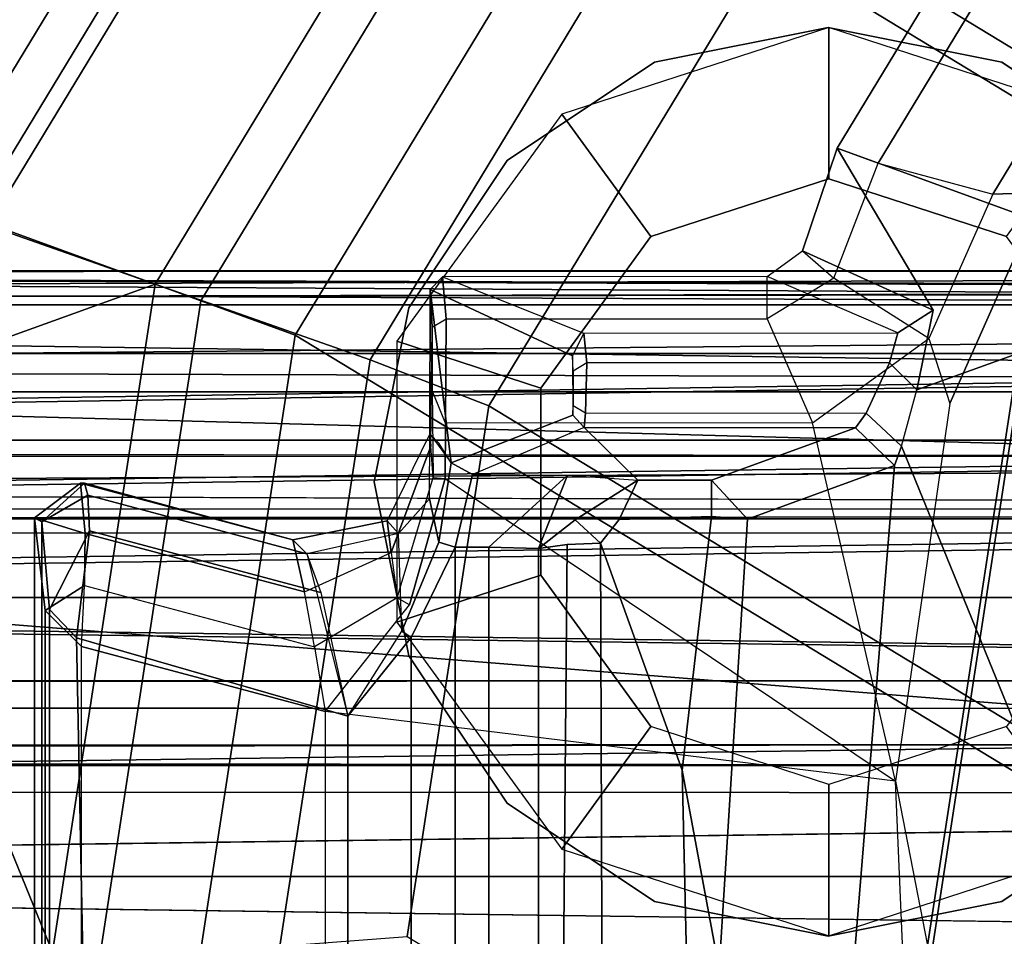
# Model space of a CAD drawing. Units: inches. Extents: x -2 to 130, y 0 to 116.
# Drawn here: x 3 to 4, y 53 to 54 of the extents above; entities that cross this region are included whole.
import ezdxf

# ---------------------------------------------------------------- set-up
doc = ezdxf.new("R2010")
doc.units = ezdxf.units.IN
doc.header["$MEASUREMENT"] = 0
for name, color, linetype in [('ACCESSORY', 7, 'Continuous'), ('ACCESSORY-CUP', 7, 'Continuous'), ('ACCESSORY-MARKER', 7, 'Continuous'), ('PANEL-EXT-FINISH', 7, 'Continuous'), ('PANEL-INT-FINISH', 7, 'Continuous'), ('PANEL-STYLE', 7, 'Continuous')]:
    doc.layers.add(name, color=color, linetype=linetype)

# ---------------------------------------------------------------- blocks, each defined once
blk = doc.blocks.new('GCBCC_0868_0T')
at = {"layer": 'ACCESSORY'}
blk.add_point((-0.00006, 50.83541, 48.34733), dxfattribs=at)
at = {"layer": 'ACCESSORY-CUP'}
for points in [[(0.48902, 50.7746, 54.42338), (0.40185, 51.01705, 56.78189), (0.46745, 51.00348, 56.83066), (0.60123, 51.08289, 58.17338)], [(1.18767, 50.72703, 58.17338), (0.96602, 50.48515, 54.42338), (0.48902, 50.7746, 54.42338), (0.60123, 51.08289, 58.17338)], [(1.16325, 50.70039, 58.27266), (1.18767, 50.72703, 58.17338), (0.60123, 51.08289, 58.17338), (0.58887, 51.04894, 58.27266)], [(-0.06244, 50.85947, 54.42338), (-0.07159, 51.06911, 56.82178), (0.33942, 51.03557, 56.82466), (0.35527, 51.02986, 56.80119)], [(1.11746, 50.61797, 58.29976), (1.16325, 50.70039, 58.27266), (0.58887, 51.04894, 58.27266), (0.56317, 50.95432, 58.29976)], [(-0.06244, 50.85947, 54.42338), (0.35527, 51.02986, 56.80119), (0.40185, 51.01705, 56.78189), (0.48902, 50.7746, 54.42338)], [(0.42658, 50.59715, 54.68338), (0.53738, 50.91247, 58.28189), (-0.06933, 51.00585, 58.28189), (-0.05739, 50.67164, 54.68338)], [(1.10242, 50.58629, 58.30927), (1.11746, 50.61797, 58.29976), (0.56317, 50.95432, 58.29976), (0.56468, 50.9126, 58.30927)], [(0.8452, 50.34313, 54.68338), (1.06217, 50.59402, 58.28189), (0.53738, 50.91247, 58.28189), (0.42658, 50.59715, 54.68338)], [(1.06217, 50.59402, 58.28189), (1.10242, 50.58629, 58.30927), (0.56468, 50.9126, 58.30927), (0.53738, 50.91247, 58.28189)], [(-0.21752, 50.86548, 48.31776), (0.21973, 50.86556, 48.31679), (0.29602, 50.8742, 48.21827), (-0.2962, 50.87422, 48.21818)], [(-0.29289, 50.86818, 48.14896), (-0.2962, 50.87422, 48.21818), (0.29602, 50.8742, 48.21827), (0.2928, 50.86819, 48.14909)], [(-0.29289, 50.86818, 48.14896), (0.2928, 50.86819, 48.14909), (0.22051, 50.86197, 48.07805), (-0.21826, 50.86187, 48.07699)], [(0.21973, 50.86556, 48.31679), (0.24019, 50.83314, 48.33771), (0.28329, 50.8325, 48.31028), (0.29602, 50.8742, 48.21827)], [(0.22051, 50.86197, 48.07805), (0.2928, 50.86819, 48.14909), (0.3147, 50.83014, 48.12962), (0.28541, 50.8289, 48.08645)], [(0.28329, 50.8325, 48.31028), (0.32477, 50.83631, 48.22016), (0.29602, 50.8742, 48.21827), (0.28329, 50.8325, 48.31028)], [(0.2928, 50.86819, 48.14909), (0.29602, 50.8742, 48.21827), (0.32477, 50.83631, 48.22016), (0.32482, 50.83301, 48.18026)], [(0.2928, 50.86819, 48.14909), (0.32482, 50.83301, 48.18026), (0.3147, 50.83014, 48.12962), (0.2928, 50.86819, 48.14909)], [(0.22051, 50.86197, 48.07805), (0.19711, 50.83961, 48.04847), (-0.1901, 50.8318, 48.04733), (-0.21826, 50.86187, 48.07699)], [(-0.19013, 50.83541, 48.34733), (0.19001, 50.83541, 48.34733), (0.21973, 50.86556, 48.31679), (-0.21752, 50.86548, 48.31776)], [(0.19001, 50.83541, 48.34733), (0.24019, 50.83314, 48.33771), (0.21973, 50.86556, 48.31679), (0.19001, 50.83541, 48.34733)], [(0.28541, 50.8289, 48.08645), (0.19711, 50.83961, 48.04847), (0.22051, 50.86197, 48.07805)], [(0.48902, 50.7746, 54.42338), (0.47531, 50.73694, 54.34212), (-0.06069, 50.81944, 54.34212), (-0.06244, 50.85947, 54.42338)], [(-0.19013, 50.83541, 48.34733), (0.19001, 50.83541, 48.34733), (0.13627, 50.6341, 48.34733), (-0.1364, 50.6341, 48.34733)], [(0.19711, 50.83961, 48.04847), (0.13224, 50.61552, 48.04733), (-0.13237, 50.61552, 48.04733), (-0.1901, 50.8318, 48.04733)], [(0.23443, 50.63791, 48.08645), (0.13224, 50.61552, 48.04733), (0.19711, 50.83961, 48.04847), (0.28541, 50.8289, 48.08645)], [(0.18947, 50.64314, 48.33771), (0.13627, 50.6341, 48.34733), (0.19001, 50.83541, 48.34733), (0.24019, 50.83314, 48.33771)], [(0.28329, 50.8325, 48.31028), (0.23496, 50.65142, 48.31028), (0.27798, 50.66105, 48.22026), (0.32477, 50.83631, 48.22016)], [(0.32477, 50.83631, 48.22016), (0.27798, 50.66105, 48.22026), (0.32482, 50.83301, 48.18026)], [(0.18947, 50.64314, 48.33771), (0.23496, 50.65142, 48.31028), (0.28329, 50.8325, 48.31028), (0.24019, 50.83314, 48.33771)], [(0.23443, 50.63791, 48.08645), (0.28541, 50.8289, 48.08645), (0.3147, 50.83014, 48.12962), (0.26642, 50.64929, 48.12962)], [(0.26642, 50.64929, 48.12962), (0.3147, 50.83014, 48.12962), (0.32482, 50.83301, 48.18026), (0.27798, 50.66105, 48.22026)], [(0.47531, 50.73694, 54.34212), (0.44692, 50.65892, 54.30927), (-0.05707, 50.73649, 54.30927), (-0.06069, 50.81944, 54.34212)], [(0.96602, 50.48515, 54.42338), (0.93894, 50.4556, 54.34212), (0.47531, 50.73694, 54.34212), (0.48902, 50.7746, 54.42338)], [(0.44692, 50.65892, 54.30927), (-0.88298, 48.46732, 54.30927), (-1.1845, 48.87854, 54.30927), (-0.05707, 50.73649, 54.30927)], [(0.93894, 50.4556, 54.34212), (0.88285, 50.39439, 54.30927), (0.44692, 50.65892, 54.30927), (0.47531, 50.73694, 54.34212)], [(0.38852, 50.49913, 54.56927), (0.42658, 50.59715, 54.68338), (-0.05739, 50.67164, 54.68338), (-0.04952, 50.56655, 54.56927)], [(0.44692, 50.65892, 54.30927), (0.88285, 50.39439, 54.30927), (-0.44704, 48.20278, 54.30927), (-0.88298, 48.46732, 54.30927)], [(0.26754, 50.57964, 48.30045), (0.29371, 50.58315, 48.21707), (0.27798, 50.66105, 48.22026), (0.23496, 50.65142, 48.31028)], [(0.29371, 50.58315, 48.21707), (0.28308, 50.57365, 48.12904), (0.26642, 50.64929, 48.12962), (0.27798, 50.66105, 48.22026)], [(0.20261, 50.57098, 48.05061), (0.28308, 50.57365, 48.12904), (0.26642, 50.64929, 48.12962), (0.13224, 50.61552, 48.04733)], [(0.26754, 50.57964, 48.30045), (0.23007, 50.57476, 48.34163), (0.18947, 50.64314, 48.33771), (0.23496, 50.65142, 48.31028)], [(0.22421, 50.56453, 48.34733), (0.23007, 50.57476, 48.34163), (0.18947, 50.64314, 48.33771), (0.13627, 50.6341, 48.34733)], [(0.07873, 50.1632, 48.34733), (0.13627, 50.6341, 48.34733), (-0.1364, 50.6341, 48.34733), (-0.22196, 50.15035, 48.34733)], [(0.13627, 50.6341, 48.34733), (0.22421, 50.56453, 48.34733), (0.32863, 50.53523, 48.34685), (0.07873, 50.1632, 48.34733)], [(0.13224, 50.61552, 48.04733), (0.19738, 50.56323, 48.04733), (-0.1975, 50.56323, 48.04733), (-0.13237, 50.61552, 48.04733)], [(0.20261, 50.57098, 48.05061), (0.19738, 50.56323, 48.04733), (0.13224, 50.61552, 48.04733), (0.20261, 50.57098, 48.05061)], [(0.76742, 50.26921, 54.56927), (0.8452, 50.34313, 54.68338), (0.42658, 50.59715, 54.68338), (0.38852, 50.49913, 54.56927)], [(0.36539, 50.54791, 48.2167), (0.29371, 50.58315, 48.21707), (0.26754, 50.57964, 48.30045), (0.35512, 50.54685, 48.27892)], [(0.31173, 50.5481, 48.11891), (0.36539, 50.54791, 48.2167), (0.29371, 50.58315, 48.21707), (0.28308, 50.57365, 48.12904)], [(0.32942, 50.54499, 48.33804), (0.35512, 50.54685, 48.27892), (0.26754, 50.57964, 48.30045), (0.23007, 50.57476, 48.34163)], [(0.20261, 50.57098, 48.05061), (0.27594, 50.54035, 48.05721), (0.27199, 50.52682, 48.04733), (0.19738, 50.56323, 48.04733)], [(0.31173, 50.5481, 48.11891), (0.27594, 50.54035, 48.05721), (0.20261, 50.57098, 48.05061), (0.28308, 50.57365, 48.12904)], [(0.32942, 50.54499, 48.33804), (0.32863, 50.53523, 48.34685), (0.22421, 50.56453, 48.34733), (0.23007, 50.57476, 48.34163)], [(-0.76737, 48.59428, 54.56927), (0.38852, 50.49913, 54.56927), (-0.04952, 50.56655, 54.56927), (-1.02943, 48.9517, 54.56927)], [(-0.27212, 50.52682, 48.04733), (-0.1975, 50.56323, 48.04733), (0.19738, 50.56323, 48.04733), (0.27199, 50.52682, 48.04733)], [(0.36539, 50.54791, 48.2167), (0.34162, 50.53017, 48.01534), (0.27594, 50.54035, 48.05721), (0.31173, 50.5481, 48.11891)], [(0.37413, 50.5348, 48.34677), (0.40112, 50.54593, 48.32969), (0.32942, 50.54499, 48.33804), (0.32863, 50.53523, 48.34685)], [(0.35512, 50.54685, 48.27892), (0.45342, 50.54592, 48.30149), (0.40112, 50.54593, 48.32969), (0.32942, 50.54499, 48.33804)], [(0.4845, 50.5475, 48.21639), (0.34162, 50.53017, 48.01534), (0.35741, 50.54007, 48.12762), (0.36539, 50.54791, 48.2167)], [(0.42987, 50.43004, 46.86959), (0.3809, 50.42955, 46.87677), (0.34162, 50.53017, 48.01534), (0.4845, 50.5475, 48.21639)], [(0.4845, 50.5475, 48.21639), (0.36539, 50.54791, 48.2167), (0.35512, 50.54685, 48.27892), (0.45342, 50.54592, 48.30149)], [(0.45342, 50.54592, 48.30149), (0.46041, 50.53425, 48.30921), (0.37413, 50.5348, 48.34677), (0.40112, 50.54593, 48.32969)], [(0.42987, 50.43004, 46.86959), (0.4845, 50.5475, 48.21639), (0.49499, 50.5372, 48.22104), (0.44846, 50.42055, 46.88553)], [(0.49499, 50.5372, 48.22104), (0.4845, 50.5475, 48.21639), (0.45342, 50.54592, 48.30149), (0.46041, 50.53425, 48.30921)], [(0.07873, 50.1632, 48.34733), (0.37457, 50.23177, 48.34732), (0.37413, 50.5348, 48.34677), (0.32863, 50.53523, 48.34685)], [(0.34162, 50.53017, 48.01534), (0.33196, 50.51257, 47.98878), (0.27199, 50.52682, 48.04733), (0.27594, 50.54035, 48.05721)], [(0.46041, 50.26903, 48.30916), (0.37457, 50.23177, 48.34732), (0.37413, 50.5348, 48.34677), (0.46041, 50.53425, 48.30921)], [(0.44846, 50.42055, 46.88553), (0.44888, 50.16129, 46.88516), (0.49542, 50.26903, 48.21797), (0.49499, 50.5372, 48.22104)], [(0.46041, 50.26903, 48.30916), (0.49542, 50.26903, 48.21797), (0.49499, 50.5372, 48.22104), (0.46041, 50.53425, 48.30921)], [(-0.27212, 50.52682, 48.04733), (0.27199, 50.52682, 48.04733), (0.27199, 50.499, 48.04733), (-0.27212, 50.499, 48.04733)], [(0.27199, 50.499, 48.04733), (0.27199, 50.52682, 48.04733), (0.33196, 50.51257, 47.98878), (0.33133, 50.43401, 48.00636)], [(0.34162, 50.53017, 48.01534), (0.3809, 50.42955, 46.87677), (0.3707, 50.42043, 46.88626), (0.33196, 50.51257, 47.98878)], [(0.33196, 50.51257, 47.98878), (0.33133, 50.43401, 48.00636), (0.32713, 50.3759, 48.12839), (0.3707, 50.42043, 46.88626)], [(-0.76737, 48.59428, 54.56927), (-0.38847, 48.36436, 54.56927), (0.76742, 50.26921, 54.56927), (0.38852, 50.49913, 54.56927)], [(-0.271, 50.45808, 48.06345), (-0.27212, 50.499, 48.04733), (0.27199, 50.499, 48.04733), (0.27087, 50.45808, 48.06345)], [(0.27199, 50.499, 48.04733), (0.33133, 50.43401, 48.00636), (0.27087, 50.45808, 48.06345), (0.27199, 50.499, 48.04733)], [(0.27087, 50.45808, 48.06345), (0.27413, 50.43426, 48.1403), (-0.26822, 50.43915, 48.10314), (-0.271, 50.45808, 48.06345)], [(0.27087, 50.45808, 48.06345), (0.33133, 50.43401, 48.00636), (0.32713, 50.3759, 48.12839), (0.29457, 50.42764, 48.14043)], [(0.27087, 50.45808, 48.06345), (0.29457, 50.42764, 48.14043), (0.27506, 50.4067, 48.15733), (0.27413, 50.43426, 48.1403)], [(-0.28151, 50.40498, 48.15734), (-0.26822, 50.43915, 48.10314), (0.27413, 50.43426, 48.1403), (0.27506, 50.4067, 48.15733)], [(0.38883, 50.42949, 46.86652), (0.38279, 50.4191, 46.85864), (0.3707, 50.42043, 46.88626), (0.3809, 50.42955, 46.87677)], [(0.38883, 50.42949, 46.86652), (0.41707, 50.4293, 46.86348), (0.42987, 50.43004, 46.86959), (0.3809, 50.42955, 46.87677)], [(0.42416, 50.41819, 46.85048), (0.41707, 50.4293, 46.86348), (0.38883, 50.42949, 46.86652), (0.38279, 50.4191, 46.85864)], [(0.42987, 50.43004, 46.86959), (0.44846, 50.42055, 46.88553), (0.42416, 50.41819, 46.85048), (0.41707, 50.4293, 46.86348)], [(0.27506, 50.4067, 48.15733), (0.29457, 50.42764, 48.14043), (0.32713, 50.3759, 48.12839), (0.29479, 50.39146, 48.15734)], [(0.42396, 50.16817, 46.85001), (0.42416, 50.41819, 46.85048), (0.44846, 50.42055, 46.88553), (0.44888, 50.16129, 46.88516)], [(0.32713, 50.3759, 48.12839), (0.3707, 50.42043, 46.88626), (0.37052, 50.19629, 46.88516), (0.32711, 50.31514, 48.12837)], [(0.37052, 50.19629, 46.88516), (0.3707, 50.42043, 46.88626), (0.38279, 50.4191, 46.85864), (0.38254, 50.18748, 46.85826)], [(0.38279, 50.4191, 46.85864), (0.38254, 50.18748, 46.85826), (0.42396, 50.16817, 46.85001), (0.42416, 50.41819, 46.85048)], [(-0.14918, 50.33386, 48.15733), (-0.28151, 50.40498, 48.15734), (0.27506, 50.4067, 48.15733), (0.08782, 50.33937, 48.15733)], [(0.29722, 50.31514, 48.15731), (0.08782, 50.33937, 48.15733), (0.27506, 50.4067, 48.15733), (0.29479, 50.39146, 48.15734)], [(1.18437, 49.98316, 54.30927), (0.05694, 48.12521, 54.30927), (-0.44704, 48.20278, 54.30927), (0.88285, 50.39439, 54.30927)], [(0.32713, 50.3759, 48.12839), (0.32711, 50.31514, 48.12837), (0.29722, 50.31514, 48.15731), (0.29479, 50.39146, 48.15734)], [(-0.07645, 50.30871, 48.13157), (-0.07645, 50.30871, 48.13157), (-0.14918, 50.33386, 48.15733), (0.08782, 50.33937, 48.15733)], [(0.29497, 50.28545, 48.13003), (-0.07645, 50.30871, 48.13157), (0.08782, 50.33937, 48.15733), (0.29722, 50.31514, 48.15731)], [(0.29497, 50.28545, 48.13003), (0.29722, 50.31514, 48.15731), (0.32711, 50.31514, 48.12837), (0.29497, 50.28545, 48.13003)], [(0.33942, 50.16401, 46.86271), (0.29497, 50.28545, 48.13003), (0.32711, 50.31514, 48.12837), (0.37052, 50.19629, 46.88516)], [(0.33942, 50.16401, 46.86271), (-0.07159, 50.19755, 46.85983), (-0.07645, 50.30871, 48.13157), (0.29497, 50.28545, 48.13003)], [(0.04957, 48.29694, 54.56927), (1.02949, 49.91179, 54.56927), (0.76742, 50.26921, 54.56927), (-0.38847, 48.36436, 54.56927)], [(0.44425, 50.1357, 48.34732), (0.49405, 50.21405, 48.30688), (0.46041, 50.26903, 48.30916), (0.37457, 50.23177, 48.34732)], [(0.51641, 50.24005, 48.21723), (0.46745, 50.13192, 46.86871), (0.44888, 50.16129, 46.88516), (0.49542, 50.26903, 48.21797)], [(0.51641, 50.24005, 48.21723), (0.49405, 50.21405, 48.30688), (0.46041, 50.26903, 48.30916), (0.49542, 50.26903, 48.21797)], [(0.51641, 50.24005, 48.21723), (0.60123, 50.21134, 48.21143), (0.46745, 50.13192, 46.86871), (0.51641, 50.24005, 48.21723)], [(0.60123, 50.21134, 48.21143), (0.51641, 50.24005, 48.21723), (0.49405, 50.21405, 48.30688), (0.58887, 50.17738, 48.31072)], [(0.44425, 50.1357, 48.34732), (0.39045, 50.1183, 48.34733), (0.07873, 50.1632, 48.34733), (0.37457, 50.23177, 48.34732)], [(0.48902, 49.90304, 44.46143), (0.40185, 50.1455, 46.81994), (0.46745, 50.13192, 46.86871), (0.60123, 50.21134, 48.21143)], [(0.49405, 50.21405, 48.30688), (0.58887, 50.17738, 48.31072), (0.56317, 50.08276, 48.33781), (0.44425, 50.1357, 48.34732)], [(1.18767, 49.85548, 48.21143), (0.96602, 49.61359, 44.46143), (0.48902, 49.90304, 44.46143), (0.60123, 50.21134, 48.21143)], [(1.16325, 49.82883, 48.31072), (1.18767, 49.85548, 48.21143), (0.60123, 50.21134, 48.21143), (0.58887, 50.17738, 48.31072)], [(-0.06244, 49.98792, 44.46143), (-0.07159, 50.19755, 46.85983), (0.33942, 50.16401, 46.86271), (0.35527, 50.1583, 46.83924)], [(0.33942, 50.16401, 46.86271), (0.37052, 50.19629, 46.88516), (0.38254, 50.18748, 46.85826), (0.35527, 50.1583, 46.83924)], [(0.38254, 50.18748, 46.85826), (0.35527, 50.1583, 46.83924), (0.40185, 50.1455, 46.81994), (0.42396, 50.16817, 46.85001)], [(1.11746, 49.74641, 48.33781), (1.16325, 49.82883, 48.31072), (0.58887, 50.17738, 48.31072), (0.56317, 50.08276, 48.33781)], [(0.07873, 50.1632, 48.34733), (-0.057, 50.13672, 48.34733), (-0.22196, 50.15035, 48.34733), (0.07873, 50.1632, 48.34733)], [(0.56468, 50.04104, 48.34733), (0.39045, 50.1183, 48.34733), (0.07873, 50.1632, 48.34733), (-0.057, 50.13672, 48.34733)], [(0.40185, 50.1455, 46.81994), (0.42396, 50.16817, 46.85001), (0.44888, 50.16129, 46.88516), (0.46745, 50.13192, 46.86871)], [(-0.06244, 49.98792, 44.46143), (0.35527, 50.1583, 46.83924), (0.40185, 50.1455, 46.81994), (0.48902, 49.90304, 44.46143)], [(0.53738, 50.04091, 48.31994), (0.56468, 50.04104, 48.34733), (-0.057, 50.13672, 48.34733), (-0.06933, 50.13429, 48.31994)], [(0.42658, 49.7256, 44.72143), (0.53738, 50.04091, 48.31994), (-0.06933, 50.13429, 48.31994), (-0.05739, 49.80009, 44.72143)], [(0.56317, 50.08276, 48.33781), (0.44425, 50.1357, 48.34732), (0.39045, 50.1183, 48.34733), (0.56468, 50.04104, 48.34733)], [(1.10242, 49.71473, 48.34733), (1.11746, 49.74641, 48.33781), (0.56317, 50.08276, 48.33781), (0.56468, 50.04104, 48.34733)]]:
    blk.add_3dface(points, dxfattribs=at)
at = {"layer": 'ACCESSORY-MARKER'}
for points in [[(0.32582, 50.59374, 54.83234), (0.18231, 50.56519, 54.83234), (0.18231, 50.56519, 58.83234), (0.32582, 50.59374, 58.83234)], [(0.46932, 50.56519, 54.83234), (0.32582, 50.59374, 54.83234), (0.32582, 50.59374, 58.83234), (0.46932, 50.56519, 58.83234)], [(0.21008, 50.57496, 58.83251), (0.02258, 50.43873, 58.83251), (0.12371, 50.36526, 59.83251), (0.24871, 50.45607, 59.83251)], [(0.44185, 50.57496, 58.83251), (0.21008, 50.57496, 58.83251), (0.24871, 50.45607, 59.83251), (0.40322, 50.45607, 59.83251)], [(0.62935, 50.43873, 58.83251), (0.44185, 50.57496, 58.83251), (0.40322, 50.45607, 59.83251), (0.52822, 50.36526, 59.83251)], [(0.18231, 50.56519, 54.83234), (0.06065, 50.4839, 54.83234), (0.06065, 50.4839, 58.83234), (0.18231, 50.56519, 58.83234)], [(0.59098, 50.4839, 54.83234), (0.46932, 50.56519, 54.83234), (0.46932, 50.56519, 58.83234), (0.59098, 50.4839, 58.83234)], [(0.06065, 50.4839, 54.83234), (-0.02064, 50.36224, 54.83234), (-0.02064, 50.36224, 58.83234), (0.06065, 50.4839, 58.83234)], [(0.67227, 50.36224, 54.83234), (0.59098, 50.4839, 54.83234), (0.59098, 50.4839, 58.83234), (0.67227, 50.36224, 58.83234)], [(0.02258, 50.43873, 58.83251), (-0.04904, 50.21831, 58.83251), (0.07596, 50.21831, 59.83251), (0.12371, 50.36526, 59.83251)], [(0.70096, 50.21831, 58.83251), (0.62935, 50.43873, 58.83251), (0.52822, 50.36526, 59.83251), (0.57596, 50.21831, 59.83251)], [(-0.02064, 50.36224, 54.83234), (-0.04918, 50.21874, 54.83234), (-0.04918, 50.21874, 58.83234), (-0.02064, 50.36224, 58.83234)], [(0.70082, 50.21874, 54.83234), (0.67227, 50.36224, 54.83234), (0.67227, 50.36224, 58.83234), (0.70082, 50.21874, 58.83234)], [(-0.04918, 50.21874, 54.83234), (-0.02064, 50.07523, 54.83234), (-0.02064, 50.07523, 58.83234), (-0.04918, 50.21874, 58.83234)], [(-0.04904, 50.21831, 58.83251), (0.02258, 49.99789, 58.83251), (0.12371, 50.07136, 59.83251), (0.07596, 50.21831, 59.83251)], [(0.62935, 49.99789, 58.83251), (0.70096, 50.21831, 58.83251), (0.57596, 50.21831, 59.83251), (0.52822, 50.07136, 59.83251)], [(0.67227, 50.07523, 54.83234), (0.70082, 50.21874, 54.83234), (0.70082, 50.21874, 58.83234), (0.67227, 50.07523, 58.83234)], [(-0.02064, 50.07523, 54.83234), (0.06065, 49.95357, 54.83234), (0.06065, 49.95357, 58.83234), (-0.02064, 50.07523, 58.83234)], [(0.59098, 49.95357, 54.83234), (0.67227, 50.07523, 54.83234), (0.67227, 50.07523, 58.83234), (0.59098, 49.95357, 58.83234)]]:
    blk.add_3dface(points, dxfattribs=at)
for points, invisible_edges in [([(0.18231, 50.56519, 54.83234), (0.59098, 49.95357, 54.83234), (0.67227, 50.07523, 54.83234), (0.32582, 50.59374, 54.83234)], 5), ([(0.32582, 50.59374, 54.83234), (0.67227, 50.07523, 54.83234), (0.70082, 50.21874, 54.83234), (0.46932, 50.56519, 54.83234)], 5), ([(0.06065, 50.4839, 54.83234), (0.46932, 49.87228, 54.83234), (0.59098, 49.95357, 54.83234), (0.18231, 50.56519, 54.83234)], 5), ([(0.46932, 50.56519, 54.83234), (0.70082, 50.21874, 54.83234), (0.67227, 50.36224, 54.83234), (0.59098, 50.4839, 54.83234)], 1), ([(-0.02064, 50.36224, 54.83234), (0.32582, 49.84374, 54.83234), (0.46932, 49.87228, 54.83234), (0.06065, 50.4839, 54.83234)], 5), ([(0.12371, 50.36526, 59.83251), (0.24871, 49.98055, 59.83251), (0.40322, 49.98055, 59.83251), (0.24871, 50.45607, 59.83251)], 5), ([(0.24871, 50.45607, 59.83251), (0.40322, 49.98055, 59.83251), (0.52822, 50.07136, 59.83251), (0.40322, 50.45607, 59.83251)], 5), ([(0.40322, 50.45607, 59.83251), (0.52822, 50.07136, 59.83251), (0.57596, 50.21831, 59.83251), (0.52822, 50.36526, 59.83251)], 1), ([(0.12371, 50.36526, 59.83251), (0.24871, 49.98055, 59.83251), (0.12371, 50.07136, 59.83251), (0.07596, 50.21831, 59.83251)], 1), ([(-0.04918, 50.21874, 54.83234), (0.18231, 49.87228, 54.83234), (0.32582, 49.84374, 54.83234), (-0.02064, 50.36224, 54.83234)], 5), ([(-0.04918, 50.21874, 54.83234), (0.18231, 49.87228, 54.83234), (0.06065, 49.95357, 54.83234), (-0.02064, 50.07523, 54.83234)], 1)]:
    blk.add_3dface(points, dxfattribs=dict(at, invisible_edges=invisible_edges))
at = {"layer": 'PANEL-EXT-FINISH'}
for points, invisible_edges in [([(0.49453, 53.07103, 68.91557), (0.49972, 53.08357, 69.05972), (2.04297, 47.98933, 11.30228)], 10), ([(2.60776, 53.02183, 69.05972), (2.04297, 47.98933, 11.30228), (0.49972, 53.08357, 69.05972)], 2), ([(0.46311, 53.06698, 68.86633), (0.39251, 48.21404, 13.39209), (0.4328, 52.99238, 68.01072)], 15), ([(0.39251, 48.21404, 13.39209), (0.46311, 53.06698, 68.86633), (0.42247, 48.20988, 13.3475)], 3), ([(0.433, 48.20518, 13.29484), (0.42247, 48.20988, 13.3475), (0.46311, 53.06698, 68.86633)], 14), ([(2.04297, 47.98933, 11.30228), (0.433, 48.09414, 12.02568), (0.49453, 53.07103, 68.91557)], 11), ([(0.49453, 53.07103, 68.91557), (0.433, 48.10669, 12.16914), (0.433, 48.19263, 13.15138)], 15), ([(0.49453, 53.07103, 68.91557), (0.433, 48.19263, 13.15138), (0.433, 48.20518, 13.29484)], 13), ([(0.49453, 53.07103, 68.91557), (0.433, 48.09414, 12.02568), (0.433, 48.10669, 12.16914)], 13), ([(0.46311, 53.06698, 68.86633), (0.49453, 53.07103, 68.91557), (0.433, 48.20518, 13.29484)], 14), ([(0.09, 48.03272, 11.30228), (0.1281, 53.05172, 68.67054), (0.157, 48.20686, 13.29469)], 15), ([(0.09, 48.03272, 11.30228), (0.09544, 53.0492, 68.64097), (0.1281, 53.05172, 68.67054)], 12), ([(0.09, 48.03272, 11.30228), (0.09407, 52.93163, 68.65106), (0.09544, 53.0492, 68.64097)], 1), ([(0.1572, 52.9939, 68.01059), (0.157, 48.20686, 13.29469), (0.1281, 53.05172, 68.67054)], 15), ([(0.1572, 52.9939, 68.01059), (0.16774, 52.98926, 67.95794), (0.157, 48.20686, 13.29469)], 14), ([(0.4328, 52.99238, 68.01072), (0.39251, 48.21404, 13.39209), (0.42232, 52.98787, 67.95823)], 3), ([(0.157, 48.20686, 13.29469), (0.16774, 52.98926, 67.95794), (0.19762, 52.98527, 67.91348)], 13), ([(0.157, 48.20686, 13.29469), (0.19762, 52.98527, 67.91348), (0.16751, 48.21143, 13.34733)], 3), ([(0.19742, 48.21522, 13.39191), (0.16751, 48.21143, 13.34733), (0.19762, 52.98527, 67.91348)], 14), ([(0.19742, 48.21522, 13.39191), (0.19762, 52.98527, 67.91348), (0.24231, 52.98249, 67.88378)], 13), ([(0.19742, 48.21522, 13.39191), (0.24231, 52.98249, 67.88378), (0.24215, 48.21762, 13.42171)], 3), ([(0.24215, 48.21762, 13.42171), (0.24231, 52.98249, 67.88378), (0.29491, 48.21824, 13.43222)], 3), ([(0.29505, 52.98131, 67.87337), (0.29491, 48.21824, 13.43222), (0.24231, 52.98249, 67.88378)], 3), ([(0.3925, 52.9842, 67.91369), (0.29491, 48.21824, 13.43222), (0.34781, 52.98191, 67.88388)], 3), ([(0.3925, 52.9842, 67.91369), (0.3477, 48.21698, 13.42183), (0.29491, 48.21824, 13.43222)], 13), ([(0.39251, 48.21404, 13.39209), (0.3477, 48.21698, 13.42183), (0.3925, 52.9842, 67.91369)], 14), ([(0.42232, 52.98787, 67.95823), (0.39251, 48.21404, 13.39209), (0.3925, 52.9842, 67.91369)], 3), ([(0.34781, 52.98191, 67.88388), (0.29491, 48.21824, 13.43222), (0.29505, 52.98131, 67.87337)], 3), ([(0.09407, 52.93163, 68.65106), (0.09, 48.03272, 11.30228), (0.09, 47.91517, 11.31257)], 1)]:
    blk.add_3dface(points, dxfattribs=dict(at, invisible_edges=invisible_edges))
at = {"layer": 'PANEL-INT-FINISH'}
for points, invisible_edges in [([(0.49972, 52.96601, 69.07), (2.03816, 47.87188, 11.31257), (2.60295, 52.90437, 69.07)], 3), ([(2.03816, 47.87188, 11.31257), (0.49972, 52.96601, 69.07), (0.49972, 52.9568, 68.9647)], 9), ([(0.4328, 52.87482, 68.021), (0.4225, 48.09232, 13.3577), (0.48701, 52.95194, 68.90776)], 15), ([(0.433, 48.08763, 13.30512), (0.48701, 52.95194, 68.90776), (0.4225, 48.09232, 13.3577)], 3), ([(0.49972, 52.9568, 68.9647), (0.433, 47.97659, 12.03597), (2.03816, 47.87188, 11.31257)], 9), ([(0.49972, 52.9568, 68.9647), (0.48701, 52.95194, 68.90776), (0.433, 47.97659, 12.03597)], 14), ([(0.433, 47.98914, 12.17942), (0.48701, 52.95194, 68.90776), (0.433, 48.08763, 13.30512)], 3), ([(0.433, 47.98914, 12.17942), (0.433, 47.97659, 12.03597), (0.48701, 52.95194, 68.90776)], 14), ([(0.16095, 48.09273, 13.34422), (0.13666, 52.93446, 68.68446), (0.09, 47.91517, 11.31257)], 15), ([(0.09407, 52.93163, 68.65106), (0.09, 47.91517, 11.31257), (0.13666, 52.93446, 68.68446)], 2), ([(0.1572, 52.87635, 68.02087), (0.13666, 52.93446, 68.68446), (0.16095, 48.09273, 13.34422)], 15), ([(0.16095, 48.09273, 13.34422), (0.16768, 52.87172, 67.96837), (0.1572, 52.87635, 68.02087)], 13), ([(0.16095, 48.09273, 13.34422), (0.19762, 52.86772, 67.92376), (0.16768, 52.87172, 67.96837)], 13), ([(0.4223, 52.87031, 67.96846), (0.3479, 48.09942, 13.43203), (0.39263, 48.09647, 13.40225)], 13), ([(0.3479, 48.09942, 13.43203), (0.4223, 52.87031, 67.96846), (0.39245, 52.86665, 67.92393)], 13), ([(0.39263, 48.09647, 13.40225), (0.4225, 48.09232, 13.3577), (0.4328, 52.87482, 68.021)], 14), ([(0.39263, 48.09647, 13.40225), (0.4328, 52.87482, 68.021), (0.4223, 52.87031, 67.96846)], 13), ([(0.19762, 52.86772, 67.92376), (0.16095, 48.09273, 13.34422), (0.19744, 48.09767, 13.40222)], 13), ([(0.24238, 52.86493, 67.89403), (0.19762, 52.86772, 67.92376), (0.19744, 48.09767, 13.40222)], 14), ([(0.19744, 48.09767, 13.40222), (0.24224, 48.10007, 13.43203), (0.24238, 52.86493, 67.89403)], 14), ([(0.24238, 52.86493, 67.89403), (0.24224, 48.10007, 13.43203), (0.29512, 52.86375, 67.88365)], 3), ([(0.295, 48.10069, 13.44251), (0.3478, 52.86435, 67.89416), (0.24224, 48.10007, 13.43203)], 3), ([(0.3478, 52.86435, 67.89416), (0.29512, 52.86375, 67.88365), (0.24224, 48.10007, 13.43203)], 14), ([(0.3478, 52.86435, 67.89416), (0.295, 48.10069, 13.44251), (0.39245, 52.86665, 67.92393)], 3), ([(0.3479, 48.09942, 13.43203), (0.39245, 52.86665, 67.92393), (0.295, 48.10069, 13.44251)], 3)]:
    blk.add_3dface(points, dxfattribs=dict(at, invisible_edges=invisible_edges))
at = {"layer": 'PANEL-STYLE'}
blk.add_point((-0.00006, 50.83541, 48.34733), dxfattribs=at)
for points in [[(-0.4, 48.24595, 11.25352), (0, 53.34194, 69.03731), (0, 48.28621, 11.25)], [(0, 53.34194, 69.03731), (-0.4, 48.24595, 11.25352), (-0.4, 53.30169, 69.04084)], [(0.4, 53.30169, 69.04084), (0, 48.28621, 11.25), (0, 53.34194, 69.03731)], [(0.4, 48.24595, 11.25352), (0, 48.28621, 11.25), (0.4, 53.30169, 69.04084)], [(0.47182, 53.25844, 69.04462), (0.4, 48.24595, 11.25352), (0.4, 53.30169, 69.04084)], [(0.4, 48.24595, 11.25352), (0.47182, 53.25844, 69.04462), (0.47182, 48.2027, 11.25731)], [(0.5, 53.17968, 69.05151), (0.47182, 48.2027, 11.25731), (0.47182, 53.25844, 69.04462)], [(0.5, 48.12395, 11.2642), (0.47182, 48.2027, 11.25731), (0.5, 53.17968, 69.05151)], [(0.5, 53.17968, 69.05151), (0.49879, 53.13372, 69.05553), (0.5, 48.54571, 16.25572)], [(0.5, 48.54571, 16.25572), (0.5, 48.12395, 11.2642), (0.5, 53.17968, 69.05151)], [(0.23021, 53.1502, 69.05409), (0.29746, 48.5454, 16.24869), (0.29528, 53.16526, 69.05277)], [(0.36034, 48.53592, 16.31256), (0.29528, 53.16526, 69.05277), (0.29746, 48.5454, 16.24869)], [(0.29528, 53.16526, 69.05277), (0.36034, 48.53592, 16.31256), (0.36034, 53.1502, 69.05409)], [(0.16036, 53.09442, 69.05897), (0.16208, 48.03945, 11.27159), (0.23021, 53.1502, 69.05409)], [(0.16208, 48.03945, 11.27159), (0.23021, 48.09447, 11.26678), (0.23021, 53.1502, 69.05409)], [(0.23021, 48.09447, 11.26678), (0.29746, 48.5454, 16.24869), (0.23021, 53.1502, 69.05409)], [(0.43173, 48.4844, 16.38053), (0.36034, 53.1502, 69.05409), (0.36034, 48.53592, 16.31256)], [(0.36034, 53.1502, 69.05409), (0.43173, 48.4844, 16.38053), (0.43162, 53.09326, 69.05907)], [(0.49879, 53.13372, 69.05553), (0.47491, 53.10039, 69.05845), (0.48356, 48.49723, 16.36929)], [(0.48356, 48.49723, 16.36929), (0.5, 48.53383, 16.31768), (0.49879, 53.13372, 69.05553)], [(0.5, 48.53383, 16.31768), (0.5, 48.54571, 16.25572), (0.49879, 53.13372, 69.05553)], [(0.36034, 52.88616, 69.07719), (0.43161, 52.9431, 69.07221), (0.43172, 48.3344, 16.39365)], [(0.16208, 52.94117, 69.07238), (0.23021, 52.88616, 69.07719), (0.1612, 47.88611, 11.285)], [(0.48352, 48.31986, 16.38483), (0.4749, 52.93598, 69.07283), (0.49911, 52.90189, 69.07582)], [(0.23021, 47.83042, 11.28988), (0.1612, 47.88611, 11.285), (0.23021, 52.88616, 69.07719)], [(0.23021, 52.88616, 69.07719), (0.29528, 48.25115, 16.27217), (0.23021, 47.83042, 11.28988)], [(0.23021, 52.88616, 69.07719), (0.29528, 52.8711, 69.07851), (0.29528, 48.25115, 16.27217)], [(0.29528, 52.8711, 69.07851), (0.36034, 52.88616, 69.07719), (0.36034, 48.27187, 16.33567)], [(0.43172, 48.3344, 16.39365), (0.36034, 48.27187, 16.33567), (0.36034, 52.88616, 69.07719)], [(0.36034, 48.27187, 16.33567), (0.29528, 48.25115, 16.27217), (0.29528, 52.8711, 69.07851)], [(-0.0692, 47.72334, 11.29924), (0, 52.79309, 69.08534), (-0.06971, 52.77886, 69.08658)], [(0.0692, 47.72334, 11.29924), (0.06971, 52.77886, 69.08658), (0, 52.79309, 69.08534)], [(0.06971, 52.77886, 69.08658), (0.0692, 47.72334, 11.29924), (0.13805, 47.67476, 11.30357)], [(0.13949, 52.72962, 69.09089), (0.06971, 52.77886, 69.08658), (0.13805, 47.67476, 11.30357)], [(0.31917, 52.69826, 69.09373), (0.30287, 47.64789, 11.30749), (0.34602, 47.61621, 11.31326)], [(0.34961, 52.65704, 69.09159), (0.31917, 52.69826, 69.09373), (0.34602, 47.61621, 11.31326)], [(0.41913, 52.32104, 68.81574), (0.28319, 52.42882, 68.90618), (0.28434, 47.3995, 11.46088)], [(0.48502, 52.32085, 68.81558), (0.5, 47.34117, 11.57762), (0.5, 52.35106, 68.84093)], [(0.5, 48.25115, 16.27217), (0.5, 52.35106, 68.84093), (0.5, 47.34117, 11.57762)], [(0.5, 48.25115, 16.27217), (0.5, 48.27482, 16.34034), (0.5, 52.35106, 68.84093)], [(0.28434, 47.3995, 11.46088), (0.4045, 47.32724, 11.63811), (0.41913, 52.32104, 68.81574)], [(0.41913, 52.32104, 68.81574), (0.4045, 47.32724, 11.63811), (0.46459, 47.32336, 11.74607)], [(0.48502, 52.32085, 68.81558), (0.41913, 52.32104, 68.81574), (0.46459, 47.32336, 11.74607)], [(0.5, 47.34117, 11.57762), (0.48502, 52.32085, 68.81558), (0.46459, 47.32336, 11.74607)]]:
    blk.add_3dface(points, dxfattribs=at)
for points, invisible_edges in [([(0.47491, 53.10039, 69.05845), (0.43162, 53.09326, 69.05907), (0.43173, 48.4844, 16.38053)], 12), ([(0.43173, 48.4844, 16.38053), (0.48356, 48.49723, 16.36929), (0.47491, 53.10039, 69.05845)], 12), ([(0.09116, 53.07171, 69.06096), (0.09181, 48.02019, 11.27327), (0.10484, 53.09011, 69.05935)], 2), ([(0.10484, 53.09011, 69.05935), (0.09181, 48.02019, 11.27327), (0.11144, 48.03631, 11.27186)], 1), ([(0.16036, 53.09442, 69.05897), (0.10484, 53.09011, 69.05935), (0.11144, 48.03631, 11.27186)], 12), ([(0.11144, 48.03631, 11.27186), (0.16208, 48.03945, 11.27159), (0.16036, 53.09442, 69.05897)], 12), ([(0.09116, 53.07171, 69.06096), (0.09086, 52.96482, 69.07031), (0.09181, 48.02019, 11.27327)], 2), ([(0.09244, 47.90383, 11.28345), (0.09181, 48.02019, 11.27327), (0.09086, 52.96482, 69.07031)], 2), ([(0.10703, 52.94527, 69.07202), (0.09244, 47.90383, 11.28345), (0.09086, 52.96482, 69.07031)], 1), ([(0.09244, 47.90383, 11.28345), (0.10703, 52.94527, 69.07202), (0.11064, 47.88897, 11.28475)], 1), ([(0.10703, 52.94527, 69.07202), (0.16208, 52.94117, 69.07238), (0.1612, 47.88611, 11.285)], 12), ([(0.1612, 47.88611, 11.285), (0.11064, 47.88897, 11.28475), (0.10703, 52.94527, 69.07202)], 12), ([(0.43161, 52.9431, 69.07221), (0.4749, 52.93598, 69.07283), (0.43172, 48.3344, 16.39365)], 2), ([(0.48352, 48.31986, 16.38483), (0.43172, 48.3344, 16.39365), (0.4749, 52.93598, 69.07283)], 2), ([(0.5, 48.27482, 16.34034), (0.48352, 48.31986, 16.38483), (0.49911, 52.90189, 69.07582)], 12), ([(0.5, 52.35106, 68.84093), (0.5, 48.27482, 16.34034), (0.49911, 52.90189, 69.07582)], 2), ([(0, 47.73736, 11.29802), (0, 52.79309, 69.08534), (-0.0692, 47.72334, 11.29924)], 1), ([(0, 47.73736, 11.29802), (0.0692, 47.72334, 11.29924), (0, 52.79309, 69.08534)], 12), ([(0.30287, 47.64789, 11.30749), (0.13949, 52.72962, 69.09089), (0.13805, 47.67476, 11.30357)], 1), ([(0.13949, 52.72962, 69.09089), (0.30287, 47.64789, 11.30749), (0.31917, 52.69826, 69.09373)], 1), ([(0.34602, 47.61621, 11.31326), (0.34673, 52.5309, 68.99184), (0.34961, 52.65704, 69.09159)], 1), ([(0.30377, 52.51049, 68.97472), (0.34673, 52.5309, 68.99184), (0.30286, 47.47115, 11.38761)], 2), ([(0.34703, 47.49453, 11.36977), (0.30286, 47.47115, 11.38761), (0.34673, 52.5309, 68.99184)], 2), ([(0.34673, 52.5309, 68.99184), (0.34602, 47.61621, 11.31326), (0.34703, 47.49453, 11.36977)], 1), ([(0.28319, 52.42882, 68.90618), (0.30377, 52.51049, 68.97472), (0.30286, 47.47115, 11.38761)], 12), ([(0.30286, 47.47115, 11.38761), (0.28434, 47.3995, 11.46088), (0.28319, 52.42882, 68.90618)], 12)]:
    blk.add_3dface(points, dxfattribs=dict(at, invisible_edges=invisible_edges))

msp = doc.modelspace()

# ---------------------------------------------------------------- block references
at = {"rotation": 90}
msp.add_blockref('GCBCC_0868_0T', (53.70471, 53.08616), dxfattribs=at)

doc.saveas('drawing.dxf')
